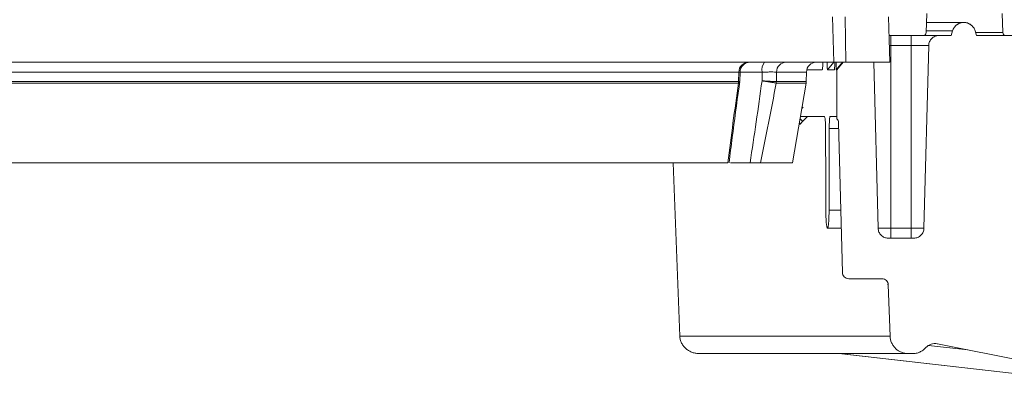
# Model space of a CAD drawing. Units: inches. Extents: x 57250 to 58300, y -1367 to -339.
# Drawn here: x 57769 to 57774, y -949 to -947 of the extents above; entities that cross this region are included whole.
import ezdxf

# ---------------------------------------------------------------- set-up
doc = ezdxf.new("R2010")
doc.units = ezdxf.units.IN
doc.header["$MEASUREMENT"] = 0

msp = doc.modelspace()

# ---------------------------------------------------------------- linework, layer by layer
at = {"color": 7, "linetype": 'Continuous', "lineweight": 5}
for p, q in [((57773.08, -947.1266), (57773.0873, -947.3496)), ((57773.1467, -947.3496), (57773.1429, -947.1266)), ((57773.3564, -947.1266), (57773.3621, -947.3496)), ((57773.5419, -947.2037), (57773.5444, -947.1087)), ((57773.9169, -947.1087), (57773.9194, -947.2037)), ((57773.7276, -947.1533), (57773.5432, -947.1533)), ((57773.5271, -947.2182), (57773.3588, -947.2182)), ((57773.3682, -947.2182), (57773.3682, -947.2668)), ((57773.468, -947.2182), (57773.468, -947.2668)), ((57773.6045, -947.2182), (57773.5271, -947.2182)), ((57773.5421, -947.1949), (57773.672, -947.1949)), ((57773.6045, -947.2182), (57773.6652, -947.2182)), ((57773.672, -947.1949), (57773.6652, -947.2182)), ((57773.79, -947.2182), (57773.7831, -947.1949)), ((57773.7889, -947.2037), (57773.9194, -947.2037)), ((57773.79, -947.2182), (57774.0289, -947.2182)), ((57773.3682, -947.2668), (57773.36, -947.2668)), ((57773.3682, -948.1679), (57773.3682, -947.2668)), ((57773.468, -947.2668), (57773.3682, -947.2668)), ((57773.5546, -947.2668), (57773.468, -947.2668)), ((57773.468, -948.1679), (57773.468, -947.2668)), ((57773.5546, -947.2668), (57773.531, -948.1679)), ((57773.0873, -947.3496), (57768.5736, -947.3496)), ((57773.0295, -947.3865), (57772.9547, -947.3866)), ((57773.0868, -947.3496), (57773.0561, -947.3865)), ((57773.0873, -947.3496), (57773.1467, -947.3496)), ((57773.13, -947.3496), (57773.0991, -947.3865)), ((57773.1328, -947.3496), (57773.1019, -947.3865)), ((57773.1019, -947.3865), (57773.1019, -947.6277)), ((57773.3621, -947.3496), (57773.1467, -947.3496)), ((57773.3052, -948.1679), (57773.2838, -947.3496)), ((57768.4883, -947.3979), (57772.6194, -947.3979)), ((57772.6194, -947.3979), (57772.618, -947.445)), ((57772.6194, -947.3979), (57772.6246, -947.3977)), ((57772.6224, -947.3979), (57772.7339, -947.3979)), ((57772.6236, -947.4444), (57772.625, -947.3978)), ((57772.7339, -947.3979), (57772.7332, -947.4413)), ((57772.8037, -947.445), (57772.8047, -947.3979)), ((57772.8047, -947.3979), (57772.9521, -947.3979)), ((57772.9521, -947.3979), (57772.9509, -947.445)), ((57768.4878, -947.4523), (57772.6172, -947.4523)), ((57772.6179, -947.445), (57768.4883, -947.445)), ((57772.623, -947.4499), (57772.6173, -947.4522)), ((57772.6227, -947.4499), (57772.6228, -947.4443)), ((57772.8031, -947.4523), (57772.9502, -947.4523)), ((57772.9509, -947.445), (57772.8038, -947.445)), ((57772.9502, -947.4523), (57772.883, -947.8453)), ((57772.9287, -947.578), (57772.9364, -947.5703)), ((57772.9219, -947.6175), (57773.0405, -947.6175)), ((57772.9332, -947.6422), (57772.9579, -947.6175)), ((57773.0689, -947.6175), (57773.1014, -947.6175)), ((57772.9187, -947.6568), (57772.9199, -947.6546)), ((57772.9205, -947.6552), (57772.9332, -947.6422)), ((57773.1106, -947.6758), (57773.0643, -947.6758)), ((57773.1292, -948.386), (57773.1099, -947.6477)), ((57772.565, -947.8453), (57768.414, -947.8453)), ((57772.2953, -947.8453), (57772.3278, -948.6988)), ((57772.6742, -947.8453), (57772.5784, -947.8453)), ((57772.6823, -947.8453), (57772.6843, -947.8453)), ((57772.883, -947.8453), (57772.7252, -947.8453)), ((57773.0635, -948.0791), (57773.1212, -948.0791)), ((57773.056, -948.1666), (57773.0556, -948.1666)), ((57773.1235, -948.1666), (57773.056, -948.1666)), ((57773.3052, -948.1679), (57773.3682, -948.1679)), ((57773.3682, -948.2165), (57773.3682, -948.1679)), ((57773.3682, -948.1679), (57773.468, -948.1679)), ((57773.468, -948.1679), (57773.468, -948.2165)), ((57773.468, -948.1679), (57773.531, -948.1679)), ((57773.3551, -948.2165), (57773.4811, -948.2165)), ((57773.1601, -948.4162), (57773.3242, -948.4162)), ((57773.3552, -948.446), (57773.3535, -948.446)), ((57773.364, -948.6988), (57773.3552, -948.446)), ((57773.364, -948.6988), (57772.3278, -948.6988)), ((57773.5529, -948.7455), (57773.7475, -948.7675)), ((57774.7385, -948.9663), (57773.5969, -948.7373)), ((57773.4538, -948.7856), (57772.4258, -948.7856)), ((57773.1122, -948.7856), (57774.4836, -948.9406)), ((57774.4844, -948.9406), (57773.113, -948.7856)), ((57773.4739, -948.7856), (57773.4538, -948.7856))]:
    msp.add_line(p, q, dxfattribs=at)
for centre, radius, start, end in [((57773.7276, -947.2112), 0.0579, 90, 127.4669), ((57773.7276, -947.2112), 0.0579, 53.0534, 90), ((57773.5271, -947.2033), 0.0149, 270, 358.5), ((57773.9343, -947.2033), 0.0149, 181.5, 270), ((57772.6675, -947.3978), 0.0481, 91.6645, 180.1831), ((57772.6745, -947.3992), 0.0496, 90.001, 178.4025), ((57772.7921, -947.3868), 0.0592, 141.1136, 190.7773), ((57772.8532, -947.3981), 0.0485, 91.2035, 179.7363), ((57773.0009, -947.3984), 0.0488, 90.8468, 179.3808), ((57772.5655, -947.4437), 0.0525, 350.5611, 358.5879), ((57772.5657, -947.4442), 0.0523, 351.1209, 359.1492), ((57772.752, -947.4432), 0.0517, 349.9514, 358.082), ((57772.7521, -947.4437), 0.0517, 350.4116, 358.5646), ((57772.8999, -947.4437), 0.051, 350.2934, 358.546), ((57773.5851, -948.796), 0.0599, 78.6591, 137.9329)]:
    msp.add_arc(centre, radius, start, end, dxfattribs=at)
for centre, major_axis, start_param, end_param in [((57760.9921, -951.6086), (-1.0562, 462.4555), 4.719961, 4.720833), ((57760.9921, -951.5871), (1.0562, 462.4555), 4.720034, 4.720906)]:
    msp.add_ellipse(centre, major_axis=major_axis, ratio=0.026086, start_param=start_param, end_param=end_param, dxfattribs=at)
for points, knots in [([(57773.7831, -947.1949), (57773.7814, -947.189), (57773.7787, -947.1832), (57773.7716, -947.1731), (57773.7672, -947.1685), (57773.7573, -947.1612), (57773.7517, -947.1582), (57773.74, -947.1543), (57773.7338, -947.1533), (57773.7214, -947.1533), (57773.7152, -947.1543), (57773.7034, -947.1582), (57773.6978, -947.1611), (57773.6879, -947.1685), (57773.6836, -947.173), (57773.6765, -947.1833), (57773.6737, -947.189), (57773.672, -947.1949)], [0, 0, 0, 0, 0.125, 0.125, 0.25, 0.25, 0.375, 0.375, 0.5, 0.5, 0.625, 0.625, 0.75, 0.75, 0.875, 0.875, 1, 1, 1, 1]), ([(57773.5546, -947.2668), (57773.5547, -947.2604), (57773.5562, -947.254), (57773.5613, -947.2422), (57773.565, -947.2369), (57773.5743, -947.2278), (57773.5797, -947.2243), (57773.5887, -947.2206), (57773.5917, -947.2197), (57773.598, -947.2185), (57773.6013, -947.2182), (57773.6045, -947.2182)], [0, 0, 0, 0, 0.25, 0.25, 0.5, 0.5, 0.75, 0.75, 0.875, 0.875, 1, 1, 1, 1]), ([(57773.0327, -947.3496), (57773.0326, -947.3545), (57773.0325, -947.3639), (57773.0318, -947.3752), (57773.031, -947.3826), (57773.0302, -947.3861), (57773.0297, -947.3864), (57773.0295, -947.3865)], [0, 0, 0, 0, 0.283341, 0.552045, 0.75051, 0.898619, 1, 1, 1, 1]), ([(57773.0561, -947.3865), (57773.0558, -947.3862), (57773.0554, -947.3856), (57773.0547, -947.3806), (57773.054, -947.3709), (57773.0535, -947.3597), (57773.0535, -947.3517), (57773.0534, -947.3496)], [0, 0, 0, 0, 0.150683, 0.300333, 0.530531, 0.878818, 1, 1, 1, 1]), ([(57773.0915, -947.3473), (57773.0915, -947.3529), (57773.0914, -947.3631), (57773.0911, -947.3752), (57773.0908, -947.3826), (57773.0905, -947.386), (57773.0903, -947.3864), (57773.0902, -947.3865)], [0, 0, 0, 0, 0.3149239, 0.5717813, 0.7614986, 0.9030801, 1, 1, 1, 1]), ([(57773.0991, -947.3865), (57773.099, -947.3862), (57773.0989, -947.3856), (57773.0987, -947.3806), (57773.0986, -947.3709), (57773.0984, -947.3597), (57773.0984, -947.3517), (57773.0984, -947.3496)], [0, 0, 0, 0, 0.150727, 0.300421, 0.530692, 0.879088, 1, 1, 1, 1]), ([(57772.8047, -947.3979), (57772.8022, -947.3978), (57772.7988, -947.3978), (57772.7899, -947.3977), (57772.7844, -947.3977), (57772.7721, -947.3977), (57772.7651, -947.3977), (57772.7502, -947.3978), (57772.7423, -947.3978), (57772.7339, -947.3979)], [0, 0, 0, 0, 0.25, 0.25, 0.5, 0.5, 0.75, 0.75, 1, 1, 1, 1]), ([(57772.5706, -947.8453), (57772.5758, -947.8036), (57772.5914, -947.6791), (57772.6089, -947.5472), (57772.6222, -947.4569), (57772.6232, -947.4499)], [0, 0, 0, 0, 0.317229, 0.946852, 1, 1, 1, 1]), ([(57772.6236, -947.4444), (57772.6236, -947.4444), (57772.6255, -947.4448), (57772.6217, -947.4449), (57772.618, -947.445)], [0, 0, 0, 0, 0.0071236, 1, 1, 1, 1]), ([(57772.8029, -947.4522), (57772.8005, -947.4518), (57772.7971, -947.4512), (57772.7883, -947.4498), (57772.783, -947.4489), (57772.7709, -947.447), (57772.764, -947.446), (57772.7529, -947.4443), (57772.7491, -947.4437), (57772.7413, -947.4425), (57772.7372, -947.4419), (57772.7332, -947.4413)], [0, 0, 0, 0, 0.25, 0.25, 0.5, 0.5, 0.75, 0.75, 0.875, 0.875, 1, 1, 1, 1]), ([(57772.8037, -947.445), (57772.8013, -947.4449), (57772.7978, -947.4448), (57772.7889, -947.4444), (57772.7835, -947.4441), (57772.7712, -947.4435), (57772.7642, -947.4431), (57772.7531, -947.4424), (57772.7493, -947.4422), (57772.7414, -947.4418), (57772.7373, -947.4415), (57772.7332, -947.4413)], [0, 0, 0, 0, 0.25, 0.25, 0.5, 0.5, 0.75, 0.75, 0.875, 0.875, 1, 1, 1, 1]), ([(57772.9326, -947.6416), (57772.9326, -947.6414), (57772.9329, -947.6408), (57772.9286, -947.6355), (57772.9225, -947.6288), (57772.9204, -947.6265)], [0, 0, 0, 0, 0.184714, 0.721838, 1, 1, 1, 1]), ([(57773.0405, -947.6175), (57773.0413, -947.6175), (57773.0421, -947.619), (57773.0431, -947.6234), (57773.0435, -947.6252), (57773.0441, -947.6294), (57773.0444, -947.6318), (57773.0452, -947.6399), (57773.0456, -947.6463), (57773.0462, -947.6604), (57773.0464, -947.6681), (57773.0464, -947.6758)], [0, 0, 0, 0, 0.25, 0.25, 0.375, 0.375, 0.5, 0.5, 0.75, 0.75, 1, 1, 1, 1]), ([(57773.0643, -947.6758), (57773.0643, -947.6681), (57773.0645, -947.6605), (57773.0648, -947.6499), (57773.065, -947.6465), (57773.0653, -947.6402), (57773.0655, -947.6372), (57773.0661, -947.6292), (57773.0667, -947.6248), (57773.0677, -947.619), (57773.0683, -947.6175), (57773.0689, -947.6175)], [0, 0, 0, 0, 0.25, 0.25, 0.375, 0.375, 0.5, 0.5, 0.75, 0.75, 1, 1, 1, 1]), ([(57773.1014, -947.6175), (57773.1016, -947.6175), (57773.1017, -947.6201), (57773.1019, -947.6252), (57773.1019, -947.6277), (57773.1019, -947.6277)], [0, 0, 0, 0, 0.5, 0.5, 1, 1, 1, 1]), ([(57773.1019, -947.6277), (57773.1043, -947.6304), (57773.1063, -947.6336), (57773.109, -947.6404), (57773.1098, -947.644), (57773.1099, -947.6477)], [0, 0, 0, 0, 0.5, 0.5, 1, 1, 1, 1]), ([(57772.9187, -947.6568), (57772.9195, -947.6563), (57772.9211, -947.6554), (57772.9181, -947.6503), (57772.9167, -947.6479)], [0, 0, 0, 0, 0.527678, 1, 1, 1, 1]), ([(57772.9199, -947.6546), (57772.9202, -947.6543), (57772.9213, -947.653), (57772.9189, -947.6486), (57772.9172, -947.6454)], [0, 0, 0, 0, 0.2624855, 1, 1, 1, 1]), ([(57772.6742, -947.8453), (57772.6864, -947.8453), (57772.697, -947.8453), (57772.7102, -947.8453), (57772.7141, -947.8453), (57772.7205, -947.8453), (57772.7232, -947.8453), (57772.7252, -947.8453)], [0, 0, 0, 0, 0.5, 0.5, 0.75, 0.75, 1, 1, 1, 1]), ([(57773.0556, -948.1666), (57773.0551, -948.1666), (57773.0546, -948.166), (57773.0536, -948.1638), (57773.0531, -948.1622), (57773.0521, -948.1578), (57773.0516, -948.1551), (57773.0508, -948.1488), (57773.0503, -948.1451), (57773.0496, -948.1371), (57773.0492, -948.1327), (57773.0486, -948.1232), (57773.0483, -948.1181), (57773.0477, -948.1023), (57773.0474, -948.0908), (57773.0474, -948.0791)], [0, 0, 0, 0, 0.125, 0.125, 0.25, 0.25, 0.375, 0.375, 0.5, 0.5, 0.625, 0.625, 0.75, 0.75, 1, 1, 1, 1]), ([(57773.0635, -948.0791), (57773.0635, -948.0849), (57773.0634, -948.0907), (57773.0632, -948.1019), (57773.0631, -948.1074), (57773.0627, -948.1181), (57773.0625, -948.1231), (57773.0619, -948.1326), (57773.0616, -948.1371), (57773.061, -948.1451), (57773.0606, -948.1487), (57773.0598, -948.1551), (57773.0593, -948.1578), (57773.058, -948.1643), (57773.057, -948.1666), (57773.056, -948.1666)], [0, 0, 0, 0, 0.125, 0.125, 0.25, 0.25, 0.375, 0.375, 0.5, 0.5, 0.625, 0.625, 0.75, 0.75, 1, 1, 1, 1]), ([(57773.3052, -948.1679), (57773.3054, -948.1743), (57773.3068, -948.1807), (57773.3119, -948.1925), (57773.3157, -948.1979), (57773.3249, -948.2069), (57773.3304, -948.2104), (57773.3422, -948.2153), (57773.3487, -948.2165), (57773.3551, -948.2165)], [0, 0, 0, 0, 0.25, 0.25, 0.5, 0.5, 0.75, 0.75, 1, 1, 1, 1]), ([(57773.4811, -948.2165), (57773.4875, -948.2165), (57773.4939, -948.2153), (57773.5059, -948.2104), (57773.5113, -948.2069), (57773.5206, -948.1978), (57773.5242, -948.1925), (57773.5294, -948.1807), (57773.5308, -948.1743), (57773.531, -948.1679)], [0, 0, 0, 0, 0.25, 0.25, 0.5, 0.5, 0.75, 0.75, 1, 1, 1, 1]), ([(57773.1601, -948.4162), (57773.1562, -948.4162), (57773.1522, -948.4154), (57773.1448, -948.4124), (57773.1414, -948.4101), (57773.1328, -948.4018), (57773.1294, -948.394), (57773.1292, -948.386)], [0, 0, 0, 0, 0.25, 0.25, 0.5, 0.5, 1, 1, 1, 1]), ([(57773.3242, -948.4162), (57773.3322, -948.4162), (57773.34, -948.4193), (57773.3486, -948.4276), (57773.3509, -948.4309), (57773.3541, -948.4382), (57773.355, -948.4421), (57773.3552, -948.446)], [0, 0, 0, 0, 0.5, 0.5, 0.75, 0.75, 1, 1, 1, 1]), ([(57773.3535, -948.446), (57773.3534, -948.446), (57773.3533, -948.4458), (57773.3531, -948.443), (57773.353, -948.442)], [0, 0, 0, 0, 0.652532, 1, 1, 1, 1]), ([(57772.3278, -948.6988), (57772.3281, -948.7048), (57772.329, -948.7109), (57772.332, -948.7225), (57772.3342, -948.7282), (57772.3396, -948.7389), (57772.3429, -948.7441), (57772.3505, -948.7535), (57772.3547, -948.7578), (57772.3638, -948.7656), (57772.3688, -948.769), (57772.3793, -948.775), (57772.3847, -948.7775), (57772.3961, -948.7815), (57772.402, -948.783), (57772.4138, -948.7851), (57772.4198, -948.7856), (57772.4258, -948.7856)], [0, 0, 0, 0, 0.125, 0.125, 0.25, 0.25, 0.375, 0.375, 0.5, 0.5, 0.625, 0.625, 0.75, 0.75, 0.875, 0.875, 1, 1, 1, 1]), ([(57773.4538, -948.7856), (57773.4481, -948.7856), (57773.4423, -948.785), (57773.431, -948.7828), (57773.4255, -948.7812), (57773.4148, -948.7769), (57773.4097, -948.7742), (57773.4, -948.7679), (57773.3956, -948.7644), (57773.3873, -948.7564), (57773.3835, -948.752), (57773.3769, -948.7426), (57773.3741, -948.7376), (57773.367, -948.7217), (57773.3644, -948.7103), (57773.364, -948.6988)], [0, 0, 0, 0, 0.125, 0.125, 0.25, 0.25, 0.375, 0.375, 0.5, 0.5, 0.625, 0.625, 0.75, 0.75, 1, 1, 1, 1]), ([(57773.5406, -948.7559), (57773.5364, -948.7606), (57773.5317, -948.7648), (57773.5216, -948.7721), (57773.5161, -948.7753), (57773.5047, -948.7804), (57773.4987, -948.7823), (57773.4865, -948.7849), (57773.4802, -948.7856), (57773.4739, -948.7856)], [0, 0, 0, 0, 0.25, 0.25, 0.5, 0.5, 0.75, 0.75, 1, 1, 1, 1])]:
    msp.add_open_spline(points, degree=3, knots=knots, dxfattribs=at)
for points in [[(57773.0902, -947.3865), (57773.0826, -947.3865), (57773.0712, -947.3865), (57773.0561, -947.3865)], [(57773.1019, -947.3865), (57773.1019, -947.3865), (57773.101, -947.3865), (57773.0991, -947.3865)], [(57772.6172, -947.4523), (57772.5986, -947.5836), (57772.5811, -947.7147), (57772.565, -947.8453)], [(57772.6172, -947.4523), (57772.6172, -947.4523), (57772.6173, -947.4523), (57772.6173, -947.4522)], [(57772.618, -947.445), (57772.6179, -947.445), (57772.6179, -947.445), (57772.6179, -947.445)], [(57772.7332, -947.4413), (57772.7145, -947.5762), (57772.6949, -947.7109), (57772.6742, -947.8453)], [(57772.7252, -947.8453), (57772.7522, -947.7147), (57772.7781, -947.5836), (57772.8031, -947.4523)], [(57772.8031, -947.4523), (57772.803, -947.4523), (57772.803, -947.4523), (57772.8029, -947.4522)], [(57772.8038, -947.445), (57772.8038, -947.445), (57772.8037, -947.445), (57772.8037, -947.445)]]:
    msp.add_open_spline(points, degree=3, dxfattribs=at)

doc.saveas('drawing.dxf')
